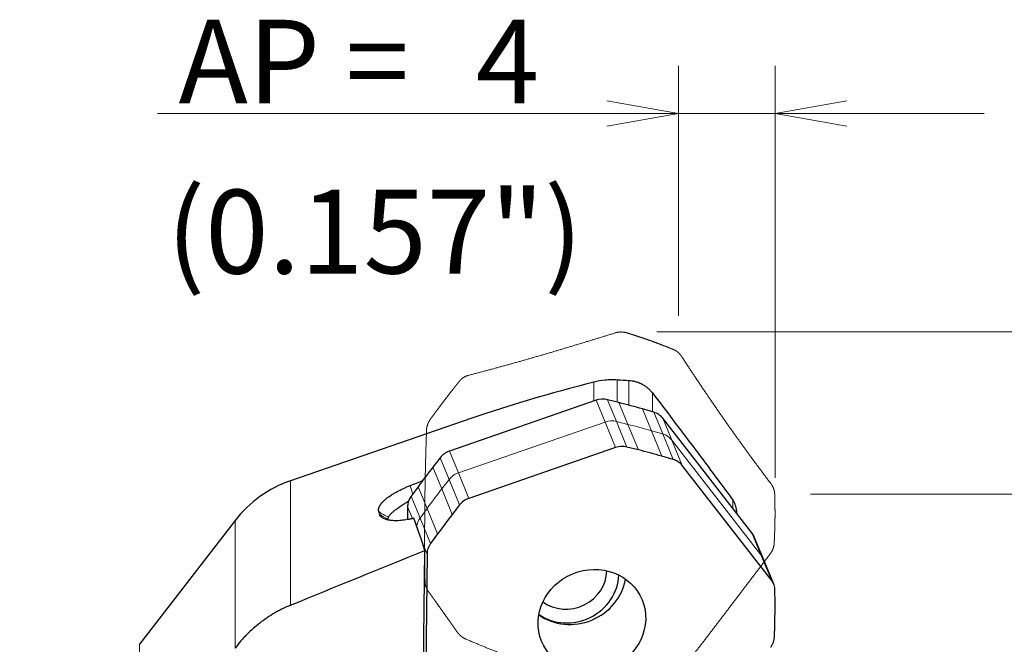
# Model space of a CAD drawing. Units: millimetres. Extents: x 500 to 630, y 390 to 532.
# Drawn here: x 556 to 598, y 497 to 524 of the extents above; entities that cross this region are included whole.
import ezdxf
from ezdxf.lldxf.tags import DXFTag

# ---------------------------------------------------------------- set-up
doc = ezdxf.new("R2010")
doc.units = ezdxf.units.MM
doc.layers.add('1', color=7, linetype='Continuous', true_color=0xffffff)
doc.styles.add('Arial Unicode MS', font='ARIALUNI.TTF')
tags = doc.linetypes.add('DASHED', pattern=[25.72, 12.86, -12.86]).pattern_tags.tags
tags[6:7] = [DXFTag(74, 4), DXFTag(75, 0), DXFTag(340, '0'), DXFTag(46, 0.0), DXFTag(50, 0.0), DXFTag(44, 0.0), DXFTag(45, 0.0)]
tags[4:5] = [DXFTag(74, 4), DXFTag(75, 0), DXFTag(340, '0'), DXFTag(46, 0.0), DXFTag(50, 0.0), DXFTag(44, 0.0), DXFTag(45, 0.0)]
doc.dimstyles.get("Standard").update_dxf_attribs({"dimtxt": 0.18, "dimasz": 0.18, "dimexe": 0.18, "dimexo": 0.0625, "dimgap": 0.09, "dimtad": 0, "dimtih": 1, "dimtoh": 1, "dimdec": 4, "dimzin": 0, "dimdsep": 46, "dimtxsty": 'Standard', "dimcen": 0.09, "dimadec": 0, "dimazin": 0, "dimtfac": 1, "dimtdec": 4, "dimtofl": 0, "dimtmove": 0, "dimatfit": 3, "dimfxl": 1, "dimtolj": 1, "dimtzin": 0, "dimarcsym": 0})

# ---------------------------------------------------------------- blocks, each defined once
blk = doc.blocks.new('_U0')
at = {"layer": '1', "color": 3, "lineweight": 13}
for p, q in [((589.467795, 503.734801), (604.908921, 503.734801)), ((602.908921, 503.734801), (602.37994, 500.734799)), ((602.908921, 503.734801), (602.908921, 463.888914)), ((602.908921, 503.734801), (603.437902, 500.734803))]:
    blk.add_line(p, q, dxfattribs=at)
at = {"layer": '1', "color": 3, "linetype": 'Continuous', "lineweight": 13, "char_height": 3.5, "attachment_point": 7, "rotation": 90, "line_spacing_factor": 1.069626, "style": 'Arial Unicode MS'}
for s, insert in [('\\W1.0000;63.5', (601.789103, 469.615279)), ('%%c', (601.789103, 465.729104))]:
    blk.add_mtext(s, dxfattribs=dict(at, insert=insert))
blk = doc.blocks.new('_OPEN')
at = {"color": 0, "linetype": 'ByBlock', "lineweight": -2}
for p, q in [((-1, 0.166667), (0, 0)), ((-1, -0.166667), (0, 0)), ((0, 0), (-1, 0))]:
    blk.add_line(p, q, dxfattribs=at)

msp = doc.modelspace()

# ---------------------------------------------------------------- linework, layer by layer
at = {"layer": '1', "color": 3, "linetype": 'Continuous', "lineweight": 13}
for p, q in [((583.9414, 511.2022), (583.9414, 521.6549)), ((587.9809, 504.4201), (587.9809, 521.6549)), ((583.9414, 519.6549), (580.9414, 520.1838)), ((587.9809, 519.6549), (590.9809, 520.1838)), ((596.7309, 519.6549), (562.1418, 519.6549)), ((583.9414, 519.6549), (580.9414, 519.1259)), ((587.9809, 519.6549), (590.9809, 519.1259)), ((583.0346, 510.5208), (622.5787, 510.5208))]:
    msp.add_line(p, q, dxfattribs=at)
at = {"layer": '1', "color": 7, "linetype": 'Continuous', "lineweight": 18}
for p, q in [((581.3782, 508.5124), (581.3782, 507.5866)), ((580.4015, 507.634), (580.4015, 508.423)), ((581.8683, 507.4598), (581.8683, 508.4821)), ((580.4958, 507.6666), (580.8698, 506.7564)), ((581.3463, 506.7788), (580.9723, 507.689)), ((582.8487, 507.9737), (582.8487, 507.1824)), ((581.4512, 507.5682), (581.8252, 506.658)), ((582.8082, 506.3921), (582.4342, 507.3022)), ((582.9075, 507.1654), (583.2815, 506.2552)), ((583.6617, 506.001), (583.2877, 506.9112)), ((574.7332, 504.6322), (580.8698, 506.7564)), ((581.3086, 505.6886), (580.8698, 506.7564)), ((581.3463, 506.7788), (581.8252, 506.658)), ((581.3463, 506.7788), (581.7851, 505.7111)), ((582.264, 505.5903), (581.8252, 506.658)), ((582.8082, 506.3921), (583.2815, 506.2552)), ((582.8082, 506.3921), (583.247, 505.3243)), ((583.7203, 505.1874), (583.2815, 506.2552)), ((583.6617, 506.001), (587.3914, 501.2073)), ((583.6617, 506.001), (584.1005, 504.9332)), ((573.9686, 505.2647), (574.3426, 504.3545)), ((574.7332, 504.6322), (574.3592, 505.5424)), ((574.0364, 503.962), (573.6624, 504.8722)), ((574.7332, 504.6322), (575.1719, 503.5645)), ((567.7096, 504.3015), (567.7096, 499.0976)), ((573.0447, 504.0521), (573.4187, 503.1419)), ((574.0364, 503.962), (574.3426, 504.3545)), ((574.0364, 503.962), (574.4752, 502.8942)), ((574.7814, 503.2868), (574.3426, 504.3545)), ((573.1266, 502.7401), (572.7526, 503.6503)), ((572.6049, 503.2134), (572.8083, 502.7183)), ((573.1266, 502.7401), (573.4187, 503.1419)), ((573.8575, 502.0741), (573.4187, 503.1419)), ((586.2208, 503.1413), (586.2208, 503.4839)), ((573.1266, 502.7401), (573.5653, 501.6723)), ((565.3839, 502.6348), (565.3839, 497.2998)), ((587.0174, 502.1175), (587.3914, 501.2073)), ((573.4176, 501.2354), (573.2145, 501.7297)), ((587.8301, 500.1395), (587.3914, 501.2073)), ((561.378, 446.5095), (561.378, 497.4607))]:
    msp.add_line(p, q, dxfattribs=at)
at = {"layer": '1', "color": 7, "linetype": 'Continuous', "lineweight": 25}
for p, q in [((580.4958, 507.6666), (574.3592, 505.5424)), ((581.4512, 507.5682), (580.9723, 507.689)), ((582.9075, 507.1654), (582.4342, 507.3022)), ((575.2893, 506.9114), (567.7096, 504.3015)), ((587.0174, 502.1175), (583.2877, 506.9112)), ((581.3086, 505.6886), (575.1719, 503.5645)), ((582.264, 505.5903), (581.7851, 505.7111)), ((573.9686, 505.2647), (573.6624, 504.8722)), ((583.7203, 505.1874), (583.247, 505.3243)), ((587.8301, 500.1395), (584.1005, 504.9332)), ((573.0447, 504.0521), (572.7526, 503.6503)), ((572.6049, 503.2134), (572.5993, 502.6771)), ((574.7814, 503.2868), (574.4752, 502.8942)), ((586.3671, 503.0573), (586.3671, 502.9533)), ((565.3839, 502.6348), (561.378, 497.4607)), ((573.8575, 502.0741), (573.5653, 501.6723)), ((587.4859, 501.0445), (587.1119, 501.9546)), ((573.2697, 495.9237), (573.326, 501.3812)), ((573.4176, 501.2354), (573.3546, 495.1289)), ((587.9247, 499.9767), (587.4859, 501.0445)), ((587.9807, 499.24), (587.9769, 499.7165)), ((587.9569, 497.7784), (587.9706, 498.2556))]:
    msp.add_line(p, q, dxfattribs=at)
msp.add_arc((569.3375, 499.5739), 5, 109, 142.25216, dxfattribs=at)
for centre, major_axis, ratio, start_param, end_param in [((647.0256, 471.9854), (-103.5829, 28.3866), 0.226841, 5.4532283, 5.4593094), ((3380.7323, -235.8964), (-2818.6682, 732.2945), 0.055558, 6.1825838, 6.199644), ((580.7333, 506.9608), (0.74, 0.3041), 0.930548, 0.8990724, 1.5099376), ((572.4875, 480.2604), (27.7486, 11.4023), 0.930548, 0.8641658, 0.8990724), ((582.6423, 506.4443), (0.74, 0.3041), 0.930548, 0.2533006, 0.8641658), ((581.546, 504.9829), (0.74, 0.3041), 0.930548, 0.8990724, 1.5099376), ((574.5966, 504.8366), (0.74, 0.3041), 0.930548, 1.5099376, 2.1208029), ((573.3002, 478.2825), (27.7486, 11.4023), 0.930548, 0.8641658, 0.8990724), ((597.212, 488.8187), (27.7486, 11.4023), 0.930548, 2.1208029, 2.1557095), ((583.455, 504.4663), (0.74, 0.3041), 0.930548, 0.2533006, 0.8641658), ((573.397, 503.2441), (0.74, 0.3041), 0.930548, 2.1557095, 2.7665747), ((575.4094, 502.8587), (0.74, 0.3041), 0.930548, 1.5099376, 2.1208029), ((572.2888, 471.4972), (-1.4487, 33.8509), 0.14373, 5.7880233, 5.8811423), ((598.0248, 486.8408), (27.7486, 11.4023), 0.930548, 2.1208029, 2.1557095), ((586.3719, 501.6506), (0.74, 0.3041), 0.930548, 6.2831778, 6.5364859), ((574.2098, 501.2661), (0.74, 0.3041), 0.930548, 2.1557095, 2.7665747), ((579.3678, 500.3295), (-1.9427, -0.7983), 0.930548, 0.5491014, 2.7381042), ((579.3051, 500.482), (-1.5262, -0.6271), 0.930548, 0.5172923, 2.7595061), ((579.5049, 500.4288), (2.103, 0.8642), 0.930548, 3.6714515, 5.7534439), ((587.1847, 499.6726), (0.74, 0.3041), 0.930548, 5.9256206, 6.5364859), ((558.2736, 497.5962), (27.7486, 11.4023), 0.930548, 5.8907141, 5.9256206), ((587.165, 497.7609), (0.74, 0.3041), 0.930548, 5.2798488, 5.8907141)]:
    msp.add_ellipse(centre, major_axis=major_axis, ratio=ratio, start_param=start_param, end_param=end_param, dxfattribs=at)
at = {"layer": '1', "color": 7, "linetype": 'Continuous', "lineweight": 18}
for centre, major_axis, ratio, start_param, end_param in [((581.1073, 506.0506), (0.74, 0.3041), 0.930548, 0.8990724, 1.5099376), ((572.8615, 479.3502), (27.7486, 11.4023), 0.930548, 0.8641658, 0.8990724), ((583.0163, 505.5341), (0.74, 0.3041), 0.930548, 0.2533006, 0.8641658), ((574.9706, 503.9264), (0.74, 0.3041), 0.930548, 1.5099376, 2.1208029), ((572.7332, 504.4491), (0.52, -1.9312), 0.054567, 4.8790669, 5.073305), ((597.586, 487.9086), (27.7486, 11.4023), 0.930548, 2.1208029, 2.1557095), ((572.7332, 504.4491), (-1.8612, -0.732), 0.8979, 0.48746, 0.739399), ((572.7815, 504.3262), (-1.8612, -0.732), 0.8979, 0.4734856, 0.7058066), ((573.771, 502.3339), (0.74, 0.3041), 0.930548, 2.1557095, 2.6460621), ((586.7459, 500.7404), (0.74, 0.3041), 0.930548, 6.2831778, 6.5364859)]:
    msp.add_ellipse(centre, major_axis=major_axis, ratio=ratio, start_param=start_param, end_param=end_param, dxfattribs=at)
at = {"layer": '1', "color": 7, "linetype": 'Continuous', "lineweight": 25}
msp.add_ellipse((580.3177, 498.4509), major_axis=(-2.103, -0.8642), ratio=0.930548, dxfattribs=at)
at = {"layer": '1', "color": 163, "linetype": 'DASHED', "lineweight": 13, "ltscale": 0.1}
for points in [[(575.1511, 508.7079), (576.3885, 509.0262), (577.6192, 509.3711), (578.8455, 509.73), (580.0685, 510.1006), (581.2878, 510.4828)], [(581.2878, 510.4828), (581.3825, 510.5125), (581.4818, 510.5279), (581.5825, 510.5285), (581.6816, 510.5142), (581.776, 510.4848)], [(581.776, 510.4848), (581.8733, 510.4545), (581.9705, 510.424), (582.0676, 510.3933), (582.1647, 510.3622), (582.2615, 510.3305)], [(582.2615, 510.3305), (582.46, 510.2658), (582.6578, 510.199), (582.8545, 510.1289), (583.0499, 510.0555), (583.2445, 509.9801)], [(583.2445, 509.9801), (583.3382, 509.9439), (583.4316, 509.9072), (583.5249, 509.8701), (583.6181, 509.8327), (583.7112, 509.7952)], [(583.7112, 509.7952), (583.8011, 509.759), (583.8851, 509.7081), (583.9611, 509.6443), (584.0265, 509.5703), (584.0796, 509.4883)], [(584.0796, 509.4883), (584.7861, 508.3991), (585.5137, 507.3235), (586.2595, 506.2607), (587.0231, 505.2103), (587.8093, 504.1772)], [(574.7723, 508.4628), (574.8292, 508.5346), (574.8979, 508.597), (574.9769, 508.6479), (575.0621, 508.685), (575.1511, 508.7079)], [(573.8551, 507.2774), (573.9761, 507.4409), (574.0978, 507.6038), (574.2213, 507.7655), (574.3467, 507.9256), (574.4728, 508.0852)], [(574.4728, 508.0852), (574.5325, 508.1609), (574.5924, 508.2364), (574.6524, 508.3118), (574.7124, 508.3873), (574.7723, 508.4628)], [(573.5562, 506.8718), (573.616, 506.953), (573.6757, 507.0341), (573.7354, 507.1153), (573.7951, 507.1964), (573.8551, 507.2774)], [(573.3968, 506.4111), (573.4003, 506.5101), (573.4189, 506.6086), (573.4516, 506.7035), (573.4977, 506.7923), (573.5562, 506.8718)], [(573.3338, 500.083), (573.3111, 501.3486), (573.3093, 502.6146), (573.323, 503.8805), (573.3521, 505.1461), (573.3968, 506.4111)], [(587.8093, 504.1772), (587.8674, 504.1009), (587.9139, 504.0159), (587.9471, 503.9243), (587.9653, 503.8298), (587.9678, 503.7348)], [(587.9678, 503.7348), (587.9703, 503.6362), (587.9728, 503.5375), (587.975, 503.4389), (587.9768, 503.3402), (587.9783, 503.2415)], [(587.9783, 503.2415), (587.9813, 503.035), (587.9825, 502.8285), (587.9804, 502.6218), (587.9751, 502.4153), (587.9681, 502.2089)], [(587.9681, 502.2089), (587.9647, 502.1074), (587.9608, 502.0059), (587.9567, 501.9044), (587.9523, 501.8029), (587.9478, 501.7014)], [(587.9478, 501.7014), (587.9434, 501.6026), (587.9233, 501.5045), (587.8886, 501.4099), (587.8406, 501.3217), (587.7804, 501.2427)], [(587.7804, 501.2427), (587.0162, 500.239), (586.2529, 499.2346), (585.4894, 498.2304), (584.7254, 497.2264), (583.9488, 496.2323)], [(573.7751, 499.2512), (573.7174, 499.332), (573.6596, 499.4127), (573.6015, 499.4932), (573.5431, 499.5736), (573.4843, 499.6536)], [(574.3763, 498.4055), (574.2564, 498.5749), (574.1358, 498.7437), (574.0155, 498.9128), (573.8956, 499.0822), (573.7751, 499.2512)], [(574.668, 497.9883), (574.6103, 498.0722), (574.5523, 498.1558), (574.4938, 498.2392), (574.4352, 498.3224), (574.3763, 498.4055)], [(575.0414, 497.6788), (574.9514, 497.7173), (574.8674, 497.7697), (574.791, 497.8335), (574.7239, 497.907), (574.668, 497.9883)], [(581.1391, 495.4606), (579.8974, 495.8397), (578.6661, 496.2536), (577.4451, 496.6956), (576.2349, 497.168), (575.0414, 497.6788)]]:
    msp.add_open_spline(points, degree=5, dxfattribs=at)
at = {"layer": '1', "color": 7, "linetype": 'Continuous', "lineweight": 25}
for points, knots in [([(581.3782, 508.5124), (581.2896, 508.5177), (581.203, 508.5194), (581.0335, 508.5164), (580.9506, 508.5116), (580.7069, 508.4884), (580.5512, 508.461), (580.4015, 508.423)], [0, 0, 0, 0, 0.25, 0.25, 0.5, 0.5, 1, 1, 1, 1]), ([(582.8487, 507.9737), (582.8355, 507.9909), (582.8217, 508.008), (582.7998, 508.0335), (582.7923, 508.042), (582.7771, 508.0588), (582.7383, 508.1004), (582.696, 508.1399), (582.6416, 508.1852), (582.6228, 508.2), (582.5841, 508.2288), (582.564, 508.2429), (582.5029, 508.2833), (582.4607, 508.308), (582.3955, 508.3416), (582.3623, 508.3576), (582.3284, 508.3723), (582.3056, 508.3818), (582.2941, 508.3865), (582.2365, 508.4088), (582.1903, 508.4238), (582.1209, 508.4426), (582.0977, 508.4483), (582.0513, 508.4584), (582.0281, 508.4628), (581.9585, 508.4742), (581.913, 508.4793), (581.8683, 508.4821)], [0, 0, 0, 0, 0.0625, 0.0625, 0.09375, 0.09375, 0.125, 0.25, 0.25, 0.3125, 0.3125, 0.375, 0.375, 0.5, 0.5, 0.5625, 0.59375, 0.59375, 0.625, 0.625, 0.75, 0.75, 0.8125, 0.8125, 0.875, 0.875, 1, 1, 1, 1]), ([(582.8487, 507.9737), (583.4193, 507.2274), (583.9863, 506.4802), (585.1111, 504.9838), (585.669, 504.2345), (586.2208, 503.4839)], [0, 0, 0, 0, 0.5, 0.5, 1, 1, 1, 1]), ([(571.3965, 503.0196), (571.3942, 503.0289), (571.3924, 503.0385), (571.39, 503.0578), (571.3895, 503.0676), (571.3895, 503.0973), (571.3941, 503.1382), (571.408, 503.1812), (571.4219, 503.2143), (571.4271, 503.2255), (571.4387, 503.2482), (571.4452, 503.2597), (571.4799, 503.3172), (571.5164, 503.3641), (571.5835, 503.4358), (571.608, 503.4599), (571.6479, 503.4965), (571.6618, 503.5088), (571.6904, 503.5333), (571.7051, 503.5455), (571.781, 503.6065), (571.8483, 503.6549), (571.959, 503.7269), (571.9976, 503.7508), (572.0781, 503.7985), (572.1194, 503.8219), (572.2465, 503.891), (572.3353, 503.9354), (572.4513, 503.989), (572.4748, 503.9996), (572.5222, 504.0206), (572.5463, 504.0311), (572.6184, 504.0618), (572.6668, 504.0816), (572.7155, 504.1007)], [0, 0, 0, 0, 0.03125, 0.03125, 0.0625, 0.0625, 0.125, 0.1875, 0.1875, 0.21875, 0.21875, 0.25, 0.25, 0.375, 0.375, 0.4375, 0.4375, 0.46875, 0.46875, 0.5, 0.5, 0.625, 0.625, 0.6875, 0.6875, 0.75, 0.75, 0.875, 0.875, 0.90625, 0.90625, 0.9375, 0.9375, 1, 1, 1, 1]), ([(571.8008, 502.7821), (571.8102, 502.8037), (571.8248, 502.8274), (571.8547, 502.866), (571.866, 502.8794), (571.885, 502.9002), (571.8916, 502.9073), (571.9055, 502.9216), (571.9128, 502.9289), (571.9505, 502.9655), (571.9853, 502.9963), (572.0442, 503.0445), (572.065, 503.061), (572.1089, 503.0947), (572.132, 503.112), (572.2039, 503.1644), (572.2552, 503.2001), (572.3639, 503.2733), (572.4214, 503.3109), (572.4969, 503.3593), (572.5122, 503.369), (572.5429, 503.3885), (572.5878, 503.4169), (572.6334, 503.4455), (572.6636, 503.4644)], [0, 0, 0, 0, 0.1433538, 0.1433538, 0.2150307, 0.2150307, 0.2508692, 0.2508692, 0.2867076, 0.2867076, 0.4300614, 0.4300614, 0.5017383, 0.5017383, 0.5734152, 0.5734152, 0.716769, 0.716769, 0.8601228, 0.8601228, 0.8959613, 0.8959613, 0.9317997, 1, 1, 1, 1]), ([(586.3671, 503.0573), (586.3665, 503.0914), (586.3634, 503.1261), (586.3548, 503.1789), (586.3512, 503.1967), (586.3425, 503.2326), (586.3374, 503.2507), (586.3198, 503.3049), (586.3051, 503.3409), (586.2686, 503.4127), (586.2469, 503.4484), (586.2208, 503.4839)], [0, 0, 0, 0, 0.25, 0.25, 0.375, 0.375, 0.5, 0.5, 0.75, 0.75, 1, 1, 1, 1]), ([(572.8594, 502.7304), (572.8367, 502.7246), (572.814, 502.7191), (572.7685, 502.7085), (572.7458, 502.7034), (572.678, 502.6889), (572.6335, 502.6803), (572.5021, 502.6573), (572.4171, 502.6459), (572.2936, 502.6348), (572.2531, 502.632), (572.1736, 502.6286), (572.1351, 502.6279), (572.0234, 502.6288), (571.9538, 502.6334), (571.8569, 502.6461), (571.8259, 502.6514), (571.7813, 502.6607), (571.7667, 502.664), (571.7386, 502.6712), (571.725, 502.675), (571.6589, 502.6951), (571.6127, 502.7147), (571.5536, 502.7492), (571.5356, 502.7615), (571.5111, 502.7814), (571.5034, 502.7882), (571.489, 502.8022), (571.4823, 502.8094), (571.4513, 502.8461), (571.4342, 502.8781), (571.4247, 502.9127)], [0, 0, 0, 0, 0.03125, 0.03125, 0.0625, 0.0625, 0.125, 0.125, 0.25, 0.25, 0.3125, 0.3125, 0.375, 0.375, 0.5, 0.5, 0.5625, 0.5625, 0.59375, 0.59375, 0.625, 0.625, 0.75, 0.75, 0.8125, 0.8125, 0.84375, 0.84375, 0.875, 0.875, 1, 1, 1, 1]), ([(567.7096, 499.0976), (567.5947, 499.0505), (567.4811, 498.9993), (567.313, 498.9166), (567.2573, 498.888), (567.1466, 498.8288), (567.0916, 498.7981), (566.8205, 498.6411), (566.6147, 498.5023), (566.2241, 498.1997), (566.0394, 498.0359), (565.8436, 497.8372), (565.8221, 497.8149), (565.7792, 497.7699), (565.758, 497.7473), (565.6951, 497.6789), (565.654, 497.6327), (565.5336, 497.4928), (565.457, 497.3973), (565.3839, 497.2998)], [0, 0, 0, 0, 0.125, 0.125, 0.1875, 0.1875, 0.25, 0.25, 0.5, 0.5, 0.75, 0.75, 0.78125, 0.78125, 0.8125, 0.8125, 0.875, 0.875, 1, 1, 1, 1])]:
    msp.add_open_spline(points, degree=3, knots=knots, dxfattribs=at)
for points in [[(572.7155, 504.1007), (572.8883, 504.1685), (573.0612, 504.2362), (573.2341, 504.3037)], [(571.4247, 502.9127), (571.4149, 502.9486), (571.4055, 502.9842), (571.3965, 503.0196)], [(571.7912, 502.685), (571.7854, 502.7219), (571.7886, 502.7539), (571.8008, 502.7821)], [(586.3671, 503.0573), (586.3677, 503.0224), (586.3682, 502.9875), (586.3687, 502.9526)], [(567.7096, 499.0976), (569.5792, 499.8651), (571.4515, 500.6259), (573.326, 501.3812)]]:
    msp.add_open_spline(points, degree=3, dxfattribs=at)
at = {"layer": '1', "color": 163, "linetype": 'DASHED', "lineweight": 13, "ltscale": 0.1}
msp.add_open_spline([(573.4843, 499.6536), (573.478, 499.6622), (573.4657, 499.6795), (573.4481, 499.706), (573.4292, 499.7378), (573.4097, 499.7755), (573.3936, 499.8107), (573.3817, 499.8402), (573.3726, 499.8654), (573.3644, 499.8909), (573.3574, 499.9153), (573.3514, 499.9396), (573.3448, 499.9707), (573.3393, 500.0042), (573.3361, 500.0328), (573.3345, 500.0574), (573.3339, 500.0755), (573.3338, 500.083)], degree=5, knots=[0, 0, 0, 0, 0, 0, 0.1148179, 0.2291528, 0.3434737, 0.398929, 0.4582956, 0.5325704, 0.5733577, 0.632669, 0.6883261, 0.7329226, 0.8034503, 0.9183237, 1, 1, 1, 1, 1, 1], dxfattribs=at)

# ---------------------------------------------------------------- texts
at = {"layer": '1', "color": 3, "linetype": 'Continuous', "lineweight": 13, "char_height": 3.5, "attachment_point": 7, "line_spacing_factor": 1.069626, "style": 'Arial Unicode MS'}
for s, insert in [('\\W1.0000;AP = ', (563.0168, 520.0799)), ('\\W1.0000;4', (575.4616, 520.0799)), ('\\W1.0000;(0.157")', (562.5197, 512.9658))]:
    msp.add_mtext(s, dxfattribs=dict(at, insert=insert))

# ---------------------------------------------------------------- dimensions: what is measured, and where the dimension line sits
at = {"layer": '1', "color": 3, "linetype": 'Continuous', "lineweight": 13}
dim = msp.add_linear_dim(base=(602.9089, 503.7348), p1=(556.3701, 471.9851), p2=(587.9678, 503.7348), angle=90, dimstyle='Standard', override={"dimtxt": 3.5, "dimasz": 3, "dimexe": 2, "dimexo": 1.5, "dimgap": 1.75, "dimtad": 1, "dimtih": 0, "dimtoh": 0, "dimdec": 2, "dimlfac": 2, "dimzin": 8, "dimdsep": 46, "dimlunit": 2, "dimpost": '%%c<>', "dimtxsty": 'Arial Unicode MS', "dimblk1": 'OPEN', "dimblk2": 'OPEN', "dimsah": 1, "dimse1": 1, "dimsd1": 1, "dimsd2": 0, "dimclrd": 3, "dimclre": 3, "dimclrt": 3, "dimtol": 0, "dimtm": -0.1, "dimtfac": 0.714286, "dimtdec": 3, "dimtofl": 1, "dimtmove": 0, "dimatfit": 2, "dimtzin": 8, "dimlwd": 13, "dimlwe": 13}, dxfattribs=at)
dim.commit()
dim.dimension.update_dxf_attribs({"geometry": '_U0', "text_midpoint": (602.9089, 459.1735), "dimtype": 160})

doc.saveas('drawing.dxf')
